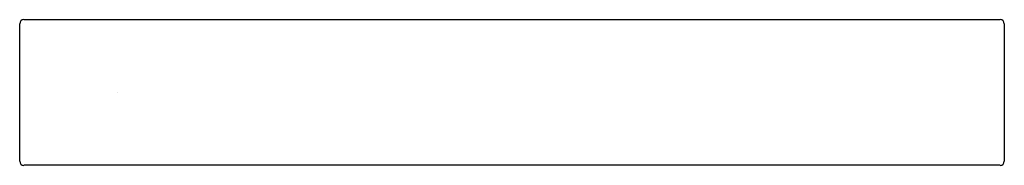
# Model space of a CAD drawing. Units: inches. Extents: x 4066.68 to 4073.05, y 49.45 to 50.4.
import ezdxf

# ---------------------------------------------------------------- set-up
doc = ezdxf.new("R2010")
doc.units = ezdxf.units.IN
doc.header["$LTSCALE"] = 0.64311
doc.header["$MEASUREMENT"] = 0
doc.layers.get('0').update_dxf_attribs({"color": 255, "linetype": 'CONTINUOUS'})
doc.layers.get('Defpoints').update_dxf_attribs({"linetype": 'CONTINUOUS'})
doc.styles.get("Standard").update_dxf_attribs({"font": 'txt', "width": 0.8})

msp = doc.modelspace()

# ---------------------------------------------------------------- linework, layer by layer
for p, q in [((4066.7039, 50.3965), (4073.0267, 50.3965)), ((4066.6763, 49.4791), (4066.6763, 50.3689)), ((4073.0543, 50.3689), (4073.0543, 49.4791)), ((4073.0267, 49.4516), (4066.7039, 49.4516))]:
    msp.add_line(p, q)
for centre, start, end in [((4066.7039, 50.3689), 90, 180), ((4073.0267, 50.3689), 360, 90), ((4066.7039, 49.4791), 180, 270), ((4073.0267, 49.4791), 270, 360)]:
    msp.add_arc(centre, 0.0276, start, end)

# ---------------------------------------------------------------- texts
at = {"layer": 'Defpoints'}
for tag, p, s in [('TRADENAME', (4067.3066, 49.9245), 'STRAYT'), ('MODELNUMBER', (4067.3066, 49.9261), 'K-37350T'), ('PRODUCT', (4067.3066, 49.9228), 'TOILET TISSUE HOLDER')]:
    msp.add_attdef(tag, p, s, height=0.001, dxfattribs=at)

doc.saveas('drawing.dxf')
